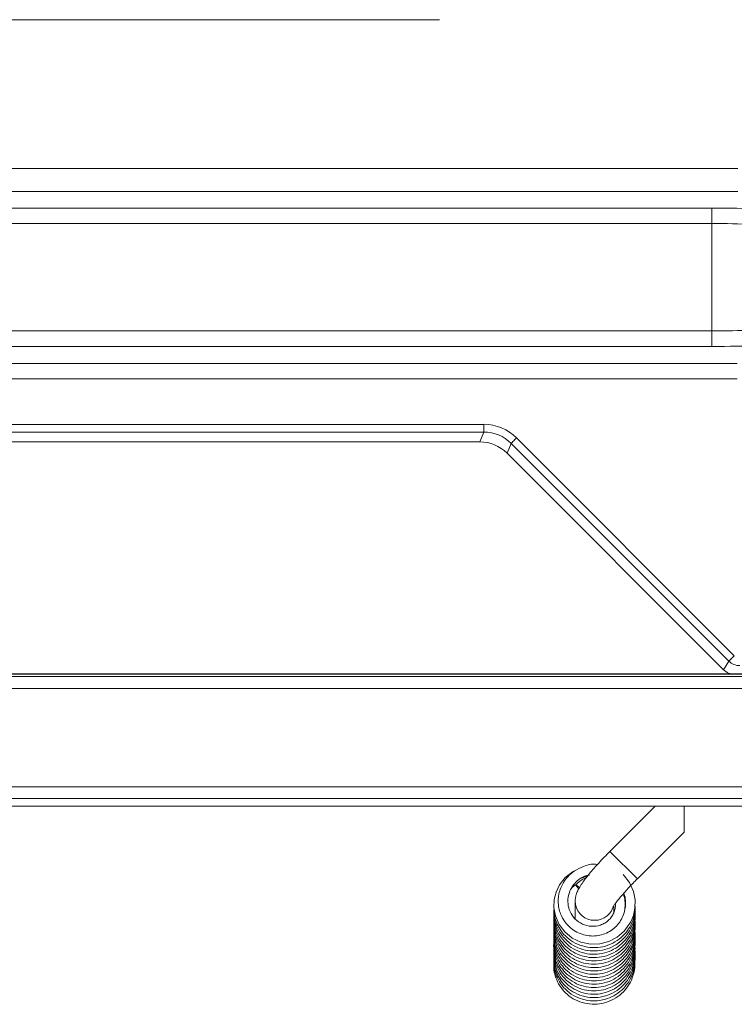
# Model space of a CAD drawing. Extents: x -3781 to -1030, y 1515 to 4750.
# Drawn here: x -1517 to -1332, y 1582 to 1836 of the extents above; entities that cross this region are included whole.
import ezdxf

# ---------------------------------------------------------------- set-up
doc = ezdxf.new("R2010")
doc.units = 0
doc.header["$LTSCALE"] = 5

msp = doc.modelspace()

# ---------------------------------------------------------------- linework, layer by layer
at = {"color": 3, "linetype": 'Continuous', "lineweight": 18}
msp.add_line((-1948.35, 1836.47), (-1408.11, 1836.47), dxfattribs=at)
at = {"color": 7, "linetype": 'Continuous', "lineweight": 18}
for p, q in [((-2025.43, 1798.06), (-1331.03, 1798.06)), ((-1331.03, 1792.08), (-2025.43, 1792.08)), ((-2018.73, 1787.83), (-1337.73, 1787.83)), ((-1337.73, 1783.84), (-1337.73, 1787.83)), ((-1337.73, 1783.84), (-2018.73, 1783.84)), ((-1337.73, 1783.84), (-1337.73, 1756.09)), ((-2018.73, 1756.09), (-1337.73, 1756.09)), ((-1337.73, 1752.1), (-1337.73, 1756.09)), ((-1337.73, 1752.1), (-2018.73, 1752.1)), ((-2025.27, 1747.73), (-1331.19, 1747.73)), ((-1331.19, 1743.74), (-2025.27, 1743.74)), ((-1959.81, 1731.99), (-1396.65, 1731.99)), ((-1396.65, 1731.99), (-1396.65, 1729.99)), ((-1396.65, 1729.99), (-1959.81, 1729.99)), ((-1396.65, 1729.99), (-1397.7, 1727.47)), ((-1397.7, 1727.47), (-1958.77, 1727.47)), ((-1390.64, 1724.54), (-1389.6, 1727.07)), ((-1389.6, 1727.07), (-1333.37, 1670.85)), ((-1331.96, 1672.26), (-1388.19, 1728.48)), ((-1390.64, 1724.54), (-1334.73, 1668.64)), ((-1333.37, 1670.85), (-1334.73, 1668.64))]:
    msp.add_line(p, q, dxfattribs=at)
at = {"color": 7, "linetype": 'Continuous', "lineweight": 15}
for p, q in [((-2192.43, 1666.88), (-1163.45, 1666.88)), ((-1653.07, 1667.51), (-1260.4, 1667.51)), ((-1261.07, 1667.57), (-1628.67, 1667.57)), ((-1163.45, 1663.77), (-2192.43, 1663.77)), ((-2224.94, 1638.37), (-1130.94, 1638.37)), ((-1130.94, 1635.37), (-2224.94, 1635.37)), ((-1352.44, 1633.37), (-1364.07, 1621.74)), ((-1344.94, 1633.37), (-1344.94, 1631.87)), ((-1344.94, 1626.73), (-1344.94, 1631.87)), ((-1357, 1614.67), (-1344.94, 1626.73)), ((-1364.07, 1621.74), (-1357, 1614.67)), ((-1373.05, 1608.89), (-1373.07, 1604.4)), ((-1363.06, 1606), (-1363.05, 1607.79))]:
    msp.add_line(p, q, dxfattribs=at)
at = {"color": 30, "linetype": 'Continuous', "lineweight": 15}
msp.add_line((-1326.54, 1633.37), (-2029.34, 1633.37), dxfattribs=at)
at = {"color": 7, "linetype": 'Continuous', "lineweight": 18, "flags": 128}
for points in [[(-1388.19, 1728.48), (-1388.45, 1728.22), (-1388.7, 1727.96), (-1388.94, 1727.73), (-1389.15, 1727.52), (-1389.33, 1727.34), (-1389.46, 1727.21), (-1389.55, 1727.12), (-1389.6, 1727.07)], [(-1331.96, 1672.26), (-1332.22, 1671.99), (-1332.48, 1671.74), (-1332.71, 1671.5), (-1332.92, 1671.29), (-1333.1, 1671.12), (-1333.24, 1670.98), (-1333.33, 1670.89), (-1333.37, 1670.85)]]:
    msp.add_lwpolyline(points, dxfattribs=at)
at = {"color": 7, "linetype": 'Continuous', "lineweight": 15, "flags": 128}
for points in [[(-1372.92, 1616.84), (-1373.55, 1616.57), (-1375.61, 1614.97), (-1377.08, 1613.1), (-1378, 1611.16), (-1378.45, 1609.27), (-1378.53, 1607.25), (-1378.15, 1605.08), (-1377.21, 1602.89), (-1375.74, 1600.93), (-1373.83, 1599.36), (-1371.59, 1598.29), (-1369.14, 1597.78), (-1366.68, 1597.84), (-1364.34, 1598.45), (-1362.24, 1599.54), (-1360.41, 1601.1), (-1358.69, 1603.56), (-1358.03, 1605.18), (-1357.62, 1607.07), (-1357.59, 1609.18), (-1358.02, 1611.41), (-1359.02, 1613.66), (-1360.63, 1615.75), (-1360.63, 1615.75)], [(-1372.11, 1612.1), (-1372.34, 1612.32), (-1372.64, 1612.63), (-1372.84, 1612.88), (-1372.91, 1613.03), (-1372.84, 1613.05), (-1372.64, 1612.94), (-1372.34, 1612.72), (-1371.98, 1612.42), (-1371.95, 1612.39)]]:
    msp.add_lwpolyline(points, dxfattribs=at)
at = {"color": 7, "linetype": 'Continuous', "lineweight": 15}
msp.add_arc((-1368.04, 1608.94), 5.01, 180.0348, 340.0934, dxfattribs=at)
at = {"color": 7, "linetype": 'Continuous', "lineweight": 18}
for centre, major_axis, ratio, start_param, end_param in [((-1337.73, 1786.15), (24, 0), 0.069927, 1.032114, 1.570796), ((-1337.73, 1782.16), (20, 0), 0.083912, 1.032114, 1.570796), ((-1337.73, 1757.77), (20, 0), 0.083912, 4.712389, 5.251071), ((-1337.73, 1753.78), (24, 0), 0.069927, 4.712389, 5.251071), ((-1396.67, 1719.96), (-4.61, -11.12), 0.997148, 2.749902, 3.533283), ((-1396.67, 1719.96), (3.84, 9.28), 0.996013, 5.891495, 6.674876), ((-1397.72, 1717.44), (-3.84, -9.27), 0.997148, 2.749902, 3.533283), ((-1330.54, 1673.68), (2.1, 3.4), 0.999997, 2.909497, 3.693168), ((-1331.9, 1671.47), (-2.11, -3.41), 0.997428, 6.051089, 6.83476)]:
    msp.add_ellipse(centre, major_axis=major_axis, ratio=ratio, start_param=start_param, end_param=end_param, dxfattribs=at)
at = {"color": 7, "linetype": 'Continuous', "lineweight": 15}
for points, knots in [([(-1364.07, 1621.74), (-1364.32, 1621.48), (-1365.06, 1620.75), (-1366.24, 1619.51), (-1367.57, 1618.07), (-1368.8, 1616.66), (-1369.91, 1615.32), (-1370.89, 1614.05), (-1371.73, 1612.82), (-1372.35, 1611.74), (-1372.78, 1610.68), (-1373.01, 1609.75), (-1373.04, 1609.15), (-1373.05, 1608.89)], [0, 0, 0, 0, 0.054183, 0.157496, 0.261185, 0.365658, 0.471675, 0.580714, 0.696448, 0.816798, 0.896136, 0.955493, 1, 1, 1, 1]), ([(-1367.31, 1618.34), (-1367.46, 1618.37), (-1368.66, 1618.58), (-1370.8, 1617.99), (-1373.24, 1616.83), (-1374.95, 1615.32), (-1376.4, 1613.38), (-1377.39, 1610.89), (-1377.54, 1607.78), (-1376.8, 1605.24), (-1375.59, 1603.3), (-1374.28, 1601.92), (-1372.66, 1600.84), (-1370.86, 1600.13), (-1368.98, 1599.83), (-1367.13, 1599.93), (-1365.36, 1600.42), (-1363.76, 1601.25), (-1362.37, 1602.4), (-1361.26, 1603.82), (-1360.5, 1605.44), (-1360.12, 1607.19), (-1360.18, 1608.94), (-1360.39, 1610.15), (-1360.68, 1610.7), (-1360.69, 1610.73)], [0, 0, 0, 0, 0.010475, 0.080023, 0.139498, 0.189152, 0.229417, 0.299795, 0.364313, 0.433583, 0.473004, 0.515405, 0.558593, 0.600942, 0.642305, 0.682893, 0.722554, 0.762108, 0.801604, 0.841172, 0.880703, 0.920074, 0.959055, 0.997484, 1, 1, 1, 1]), ([(-1362.7, 1608.29), (-1362.68, 1608.04), (-1362.63, 1607.41), (-1362.85, 1606.39), (-1363.31, 1605.3), (-1364.01, 1604.33), (-1364.9, 1603.52), (-1365.93, 1602.91), (-1367.45, 1602.38), (-1369.5, 1602.3), (-1371.79, 1603.12), (-1373.58, 1604.66), (-1374.67, 1606.62), (-1375.07, 1608.86), (-1374.73, 1610.93), (-1373.83, 1612.75), (-1372.53, 1614.21), (-1370.98, 1615.3), (-1369.8, 1615.52), (-1369.37, 1615.6)], [0, 0, 0, 0, 0.0256539, 0.0666721, 0.1078677, 0.1491088, 0.1903721, 0.2316086, 0.2728136, 0.3549294, 0.4370646, 0.5180671, 0.5949308, 0.667041, 0.7529368, 0.8102314, 0.8774951, 0.9551974, 1, 1, 1, 1]), ([(-1370.17, 1614.97), (-1370.65, 1614.76), (-1371.7, 1614.29), (-1372.49, 1613.48), (-1372.91, 1613.04)], [0, 0, 0, 0, 0.465392, 1, 1, 1, 1]), ([(-1371.41, 1614.81), (-1371.11, 1614.96), (-1370.64, 1615.2), (-1370.11, 1615.27), (-1369.92, 1615.3)], [0, 0, 0, 0, 0.636941, 1, 1, 1, 1]), ([(-1363.35, 1607.33), (-1363.35, 1607.33), (-1363.36, 1607.29), (-1363.28, 1607.45), (-1363.06, 1607.79), (-1362.64, 1608.37), (-1362.02, 1609.17), (-1361.2, 1610.16), (-1360.19, 1611.31), (-1359.05, 1612.56), (-1357.96, 1613.69), (-1357.27, 1614.4), (-1357, 1614.67)], [0, 0, 0, 0, 0.012147, 0.086854, 0.17558, 0.278861, 0.394402, 0.518647, 0.648396, 0.781402, 0.916236, 1, 1, 1, 1]), ([(-1374.11, 1612.03), (-1374.07, 1612.09), (-1373.72, 1612.57), (-1373.21, 1612.92), (-1372.77, 1613.22)], [0, 0, 0, 0, 0.1253606, 1, 1, 1, 1]), ([(-1360.52, 1610.93), (-1360.48, 1610.86), (-1360.21, 1610.27), (-1360.08, 1609.08), (-1359.97, 1607.76), (-1360.2, 1607.07), (-1360.26, 1606.89)], [0, 0, 0, 0, 0.056576, 0.47301, 0.857769, 1, 1, 1, 1]), ([(-1378.5, 1606.81), (-1378.52, 1606.68), (-1378.64, 1605.91), (-1378.45, 1604.44), (-1377.92, 1602.41), (-1376.82, 1600.38), (-1375.17, 1598.5), (-1373, 1597.05), (-1370.52, 1596.16), (-1367.94, 1595.92), (-1365.4, 1596.28), (-1363.04, 1597.24), (-1360.97, 1598.7), (-1359.3, 1600.61), (-1358.17, 1602.81), (-1357.59, 1604.92), (-1357.6, 1606.25), (-1357.6, 1606.79)], [0, 0, 0, 0, 0.01214, 0.07069, 0.132996, 0.202129, 0.278096, 0.356793, 0.434245, 0.510459, 0.585444, 0.659781, 0.734005, 0.808139, 0.882016, 0.951998, 1, 1, 1, 1]), ([(-1378.53, 1607.25), (-1378.52, 1606.6), (-1378.49, 1605.3), (-1377.93, 1603.39), (-1377, 1601.54), (-1375.59, 1599.79), (-1373.64, 1598.26), (-1371.24, 1597.2), (-1368.57, 1596.77), (-1365.87, 1597.02), (-1363.33, 1597.92), (-1361.18, 1599.37), (-1359.54, 1601.16), (-1358.44, 1603.06), (-1357.79, 1605.04), (-1357.5, 1606.62), (-1357.59, 1607.55), (-1357.61, 1607.77)], [0, 0, 0, 0, 0.059488, 0.119532, 0.180501, 0.248355, 0.323127, 0.40293, 0.483021, 0.563112, 0.643241, 0.721525, 0.793174, 0.857933, 0.917054, 0.979844, 1, 1, 1, 1]), ([(-1378.51, 1605.74), (-1378.53, 1605.51), (-1378.61, 1604.62), (-1378.35, 1603), (-1377.65, 1600.94), (-1376.4, 1598.94), (-1374.63, 1597.22), (-1372.45, 1595.93), (-1369.99, 1595.2), (-1367.4, 1595.08), (-1364.86, 1595.59), (-1362.53, 1596.67), (-1360.54, 1598.26), (-1359.03, 1600.2), (-1358.04, 1602.31), (-1357.61, 1604.4), (-1357.48, 1605.84), (-1357.6, 1606.53), (-1357.61, 1606.58)], [0, 0, 0, 0, 0.020789, 0.080371, 0.14542, 0.215891, 0.289155, 0.363101, 0.437765, 0.513065, 0.588076, 0.662399, 0.736077, 0.808474, 0.876046, 0.938149, 0.995935, 1, 1, 1, 1]), ([(-1378.52, 1604.73), (-1378.54, 1604.54), (-1378.62, 1603.6), (-1378.29, 1601.87), (-1377.46, 1599.66), (-1376.03, 1597.65), (-1374.15, 1596.01), (-1371.92, 1594.87), (-1369.45, 1594.27), (-1366.87, 1594.28), (-1364.31, 1594.92), (-1361.97, 1596.17), (-1360.05, 1597.94), (-1358.67, 1599.98), (-1357.89, 1602.06), (-1357.54, 1603.8), (-1357.6, 1604.82), (-1357.62, 1605.17)], [0, 0, 0, 0, 0.017996, 0.085954, 0.159148, 0.233706, 0.308373, 0.383194, 0.458306, 0.534604, 0.612164, 0.691042, 0.769934, 0.842772, 0.90872, 0.968242, 1, 1, 1, 1]), ([(-1378.51, 1603.56), (-1378.53, 1603.48), (-1378.65, 1602.77), (-1378.51, 1601.33), (-1378.05, 1599.28), (-1377.01, 1597.2), (-1375.4, 1595.27), (-1373.27, 1593.75), (-1370.82, 1592.8), (-1368.25, 1592.48), (-1365.71, 1592.78), (-1363.32, 1593.66), (-1361.21, 1595.06), (-1359.5, 1596.92), (-1358.3, 1599.08), (-1357.65, 1601.26), (-1357.61, 1602.67), (-1357.59, 1603.31)], [0, 0, 0, 0, 0.007282, 0.065467, 0.128168, 0.197682, 0.273961, 0.352238, 0.429266, 0.505064, 0.579632, 0.653657, 0.72756, 0.801376, 0.874793, 0.943971, 1, 1, 1, 1]), ([(-1378.53, 1601.49), (-1378.55, 1601.34), (-1378.66, 1600.45), (-1378.38, 1598.74), (-1377.61, 1596.49), (-1376.24, 1594.44), (-1374.41, 1592.75), (-1372.21, 1591.54), (-1369.76, 1590.88), (-1367.18, 1590.81), (-1364.6, 1591.38), (-1362.22, 1592.57), (-1360.26, 1594.27), (-1358.84, 1596.26), (-1358, 1598.29), (-1357.57, 1600.19), (-1357.61, 1601.39), (-1357.63, 1601.92)], [0, 0, 0, 0, 0.013596, 0.08132, 0.15403, 0.22778, 0.301641, 0.375659, 0.450024, 0.525597, 0.602419, 0.680537, 0.758204, 0.829575, 0.894135, 0.952714, 1, 1, 1, 1]), ([(-1378.52, 1602.45), (-1378.54, 1602.29), (-1378.64, 1601.46), (-1378.43, 1599.89), (-1377.8, 1597.79), (-1376.6, 1595.74), (-1374.88, 1593.97), (-1372.73, 1592.62), (-1370.3, 1591.82), (-1367.71, 1591.63), (-1365.16, 1592.06), (-1362.8, 1593.08), (-1360.77, 1594.61), (-1359.22, 1596.5), (-1358.17, 1598.56), (-1357.67, 1600.63), (-1357.5, 1602.1), (-1357.61, 1602.84), (-1357.62, 1602.93)], [0, 0, 0, 0, 0.014752, 0.074966, 0.140657, 0.211724, 0.285187, 0.359325, 0.434182, 0.509631, 0.584709, 0.659101, 0.732852, 0.805067, 0.872241, 0.933935, 0.991861, 1, 1, 1, 1]), ([(-1378.53, 1603.91), (-1378.53, 1603.34), (-1378.54, 1602.12), (-1378.06, 1600.28), (-1377.2, 1598.38), (-1375.82, 1596.57), (-1373.91, 1594.98), (-1371.53, 1593.86), (-1368.88, 1593.35), (-1366.17, 1593.52), (-1363.61, 1594.35), (-1361.43, 1595.74), (-1359.76, 1597.46), (-1358.6, 1599.31), (-1357.88, 1601.27), (-1357.54, 1602.83), (-1357.6, 1603.75), (-1357.62, 1603.95)], [0, 0, 0, 0, 0.052422, 0.112545, 0.174715, 0.243829, 0.319918, 0.400561, 0.481344, 0.562145, 0.642983, 0.721444, 0.793059, 0.857728, 0.917298, 0.981177, 1, 1, 1, 1]), ([(-1378.52, 1600.3), (-1378.53, 1600.28), (-1378.66, 1599.62), (-1378.56, 1598.23), (-1378.17, 1596.15), (-1377.19, 1594.02), (-1375.63, 1592.03), (-1373.54, 1590.46), (-1371.12, 1589.44), (-1368.57, 1589.05), (-1366.02, 1589.27), (-1363.61, 1590.09), (-1361.46, 1591.43), (-1359.7, 1593.24), (-1358.43, 1595.35), (-1357.75, 1597.58), (-1357.51, 1599.2), (-1357.61, 1600.03), (-1357.62, 1600.16)], [0, 0, 0, 0, 0.002431, 0.059802, 0.122274, 0.191467, 0.267218, 0.344316, 0.420178, 0.494825, 0.568266, 0.64126, 0.714127, 0.786911, 0.859109, 0.926807, 0.989066, 1, 1, 1, 1]), ([(-1378.54, 1599.17), (-1378.55, 1599.07), (-1378.67, 1598.31), (-1378.5, 1596.78), (-1377.94, 1594.65), (-1376.79, 1592.56), (-1375.14, 1590.74), (-1373.06, 1589.35), (-1370.7, 1588.48), (-1368.17, 1588.19), (-1365.61, 1588.51), (-1363.16, 1589.45), (-1360.98, 1590.98), (-1359.28, 1592.96), (-1358.15, 1595.17), (-1357.66, 1597.35), (-1357.5, 1598.79), (-1357.61, 1599.47), (-1357.61, 1599.49)], [0, 0, 0, 0, 0.008676, 0.069175, 0.135128, 0.206318, 0.279141, 0.35208, 0.425182, 0.498537, 0.573018, 0.648746, 0.725769, 0.803127, 0.874874, 0.939866, 0.998343, 1, 1, 1, 1]), ([(-1378.52, 1600.56), (-1378.54, 1600.08), (-1378.59, 1598.95), (-1378.18, 1597.16), (-1377.38, 1595.23), (-1376.05, 1593.36), (-1374.17, 1591.71), (-1371.84, 1590.53), (-1369.27, 1589.95), (-1366.67, 1590.02), (-1364.18, 1590.69), (-1361.95, 1591.92), (-1360.08, 1593.63), (-1358.65, 1595.72), (-1357.82, 1598.05), (-1357.51, 1599.86), (-1357.61, 1600.82), (-1357.63, 1601)], [0, 0, 0, 0, 0.044022, 0.102801, 0.164574, 0.233176, 0.308627, 0.387455, 0.465084, 0.541481, 0.616664, 0.691109, 0.765437, 0.839649, 0.913679, 0.984153, 1, 1, 1, 1]), ([(-1378.54, 1598.24), (-1378.56, 1598.13), (-1378.68, 1597.29), (-1378.46, 1595.61), (-1377.76, 1593.33), (-1376.45, 1591.24), (-1374.67, 1589.5), (-1372.51, 1588.22), (-1370.07, 1587.49), (-1367.49, 1587.35), (-1364.9, 1587.85), (-1362.49, 1588.97), (-1360.49, 1590.61), (-1359.03, 1592.54), (-1358.1, 1594.53), (-1357.65, 1596.56), (-1357.49, 1597.99), (-1357.62, 1598.72), (-1357.63, 1598.76)], [0, 0, 0, 0, 0.009265, 0.076582, 0.148574, 0.221325, 0.294199, 0.367232, 0.440681, 0.515348, 0.591247, 0.668416, 0.744611, 0.814361, 0.877395, 0.935006, 0.996282, 1, 1, 1, 1]), ([(-1378.53, 1597.21), (-1378.55, 1596.81), (-1378.63, 1595.77), (-1378.29, 1594.05), (-1377.55, 1592.09), (-1376.26, 1590.16), (-1374.43, 1588.45), (-1372.13, 1587.2), (-1369.58, 1586.55), (-1366.98, 1586.54), (-1364.48, 1587.14), (-1362.22, 1588.31), (-1360.29, 1589.96), (-1358.81, 1592.02), (-1357.91, 1594.31), (-1357.54, 1596.2), (-1357.63, 1597.25), (-1357.65, 1597.53)], [0, 0, 0, 0, 0.036435, 0.09491, 0.157243, 0.226396, 0.302378, 0.380992, 0.458373, 0.534525, 0.60946, 0.68377, 0.757966, 0.832059, 0.905865, 0.975709, 1, 1, 1, 1]), ([(-1378.55, 1595.88), (-1378.56, 1595.65), (-1378.61, 1594.72), (-1378.25, 1593.02), (-1377.36, 1590.84), (-1375.84, 1588.81), (-1373.8, 1587.17), (-1371.42, 1586.09), (-1368.88, 1585.63), (-1366.33, 1585.78), (-1363.9, 1586.53), (-1361.72, 1587.81), (-1359.9, 1589.56), (-1358.58, 1591.63), (-1357.83, 1593.82), (-1357.55, 1595.46), (-1357.62, 1596.34), (-1357.63, 1596.51)], [0, 0, 0, 0, 0.020785, 0.08624, 0.158668, 0.2377, 0.31755, 0.396115, 0.473431, 0.549515, 0.625215, 0.700778, 0.776255, 0.850875, 0.920551, 0.984582, 1, 1, 1, 1]), ([(-1378.54, 1594.57), (-1378.56, 1594.35), (-1378.67, 1593.44), (-1378.39, 1591.87), (-1377.75, 1589.94), (-1376.69, 1588.13), (-1375.15, 1586.46), (-1373.09, 1585.05), (-1370.6, 1584.15), (-1367.91, 1583.89), (-1365.23, 1584.31), (-1362.76, 1585.38), (-1360.72, 1586.96), (-1359.22, 1588.82), (-1358.24, 1590.78), (-1357.71, 1592.79), (-1357.51, 1594.25), (-1357.63, 1595.03), (-1357.64, 1595.12)], [0, 0, 0, 0, 0.019207, 0.083416, 0.142214, 0.203161, 0.270912, 0.345496, 0.424468, 0.50356, 0.582652, 0.661776, 0.738506, 0.808525, 0.871744, 0.930061, 0.992669, 1, 1, 1, 1]), ([(-1378.55, 1593.58), (-1378.58, 1593.36), (-1378.65, 1592.5), (-1378.38, 1590.95), (-1377.71, 1588.94), (-1376.47, 1586.96), (-1374.68, 1585.19), (-1372.41, 1583.88), (-1369.89, 1583.16), (-1367.29, 1583.08), (-1364.78, 1583.61), (-1362.49, 1584.71), (-1360.52, 1586.3), (-1358.98, 1588.31), (-1358.01, 1590.57), (-1357.58, 1592.53), (-1357.65, 1593.68), (-1357.67, 1594.05)], [0, 0, 0, 0, 0.020359, 0.079157, 0.142608, 0.212928, 0.290066, 0.369134, 0.446951, 0.523533, 0.598885, 0.673707, 0.748414, 0.823035, 0.897217, 0.967045, 1, 1, 1, 1]), ([(-1378.55, 1595.08), (-1378.56, 1594.63), (-1378.57, 1593.45), (-1378.05, 1591.5), (-1376.99, 1589.38), (-1375.37, 1587.51), (-1373.34, 1586.06), (-1371.01, 1585.12), (-1368.49, 1584.76), (-1365.92, 1585), (-1363.43, 1585.88), (-1361.21, 1587.35), (-1359.47, 1589.28), (-1358.29, 1591.43), (-1357.72, 1593.58), (-1357.52, 1595.05), (-1357.62, 1595.76), (-1357.62, 1595.82)], [0, 0, 0, 0, 0.040932, 0.109215, 0.182718, 0.257534, 0.332464, 0.40756, 0.482966, 0.559577, 0.637466, 0.716684, 0.795855, 0.868894, 0.934996, 0.994681, 1, 1, 1, 1]), ([(-1378.56, 1592.63), (-1378.57, 1592.27), (-1378.62, 1591.25), (-1378.24, 1589.52), (-1377.4, 1587.48), (-1376.01, 1585.55), (-1374.12, 1583.94), (-1371.85, 1582.8), (-1369.35, 1582.23), (-1366.76, 1582.28), (-1364.25, 1582.95), (-1362, 1584.18), (-1360.12, 1585.88), (-1358.74, 1587.91), (-1357.93, 1590.06), (-1357.59, 1591.73), (-1357.64, 1592.65), (-1357.65, 1592.86)], [0, 0, 0, 0, 0.03272, 0.0948648, 0.1626585, 0.235988, 0.311741, 0.3881997, 0.4654061, 0.5432075, 0.6205994, 0.6972809, 0.7733048, 0.8477097, 0.9168936, 0.9804268, 1, 1, 1, 1])]:
    msp.add_open_spline(points, degree=3, knots=knots, dxfattribs=at)

doc.saveas('drawing.dxf')
